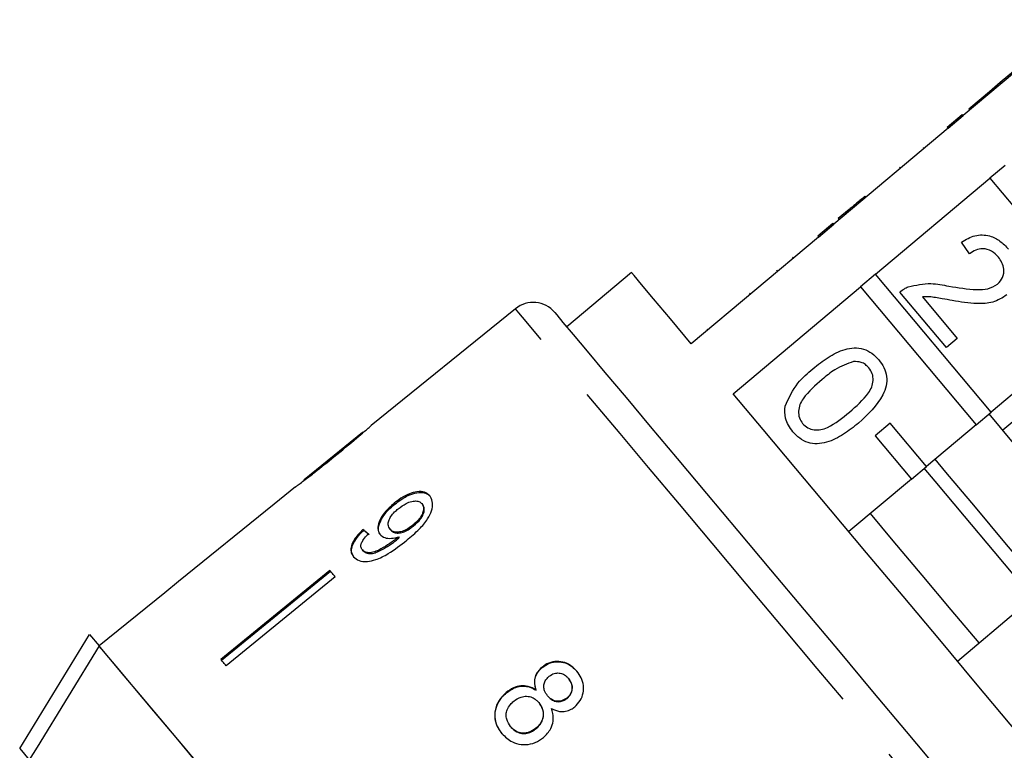
# Model space of a CAD drawing. Extents: x 14 to 390, y 58 to 252.
# Drawn here: x 76 to 94, y 213 to 226 of the extents above; entities that cross this region are included whole.
import ezdxf

# ---------------------------------------------------------------- set-up
doc = ezdxf.new("R2010")
doc.units = 0
doc.linetypes.add('PHANTOM', pattern=[12.7, 6.35, -1.27, 1.27, -1.27, 1.27, -1.27])
doc.layers.get('0').update_dxf_attribs({"linetype": 'CONTINUOUS'})

msp = doc.modelspace()

# ---------------------------------------------------------------- linework, layer by layer
at = {"color": 7, "linetype": 'CONTINUOUS'}
for p, q in [((95.088, 226.405), (93.058, 224.702)), ((94.644, 226.065), (93.718, 225.288)), ((93.718, 225.288), (93.524, 225.126)), ((93.718, 225.288), (93.734, 225.268)), ((93.524, 225.126), (93.158, 224.818)), ((93.524, 225.126), (93.541, 225.106)), ((93.158, 224.818), (93.174, 224.799)), ((92.774, 224.496), (93.042, 224.721)), ((92.79, 224.477), (93.058, 224.702)), ((93.042, 224.721), (93.058, 224.702)), ((92.79, 224.477), (90.76, 222.773)), ((92.774, 224.496), (92.79, 224.477)), ((92.347, 224.137), (92.363, 224.118)), ((91.931, 223.788), (91.947, 223.769)), ((93.802, 223.815), (93.533, 223.591)), ((91.503, 221.887), (93.533, 223.591)), ((93.533, 223.591), (95.586, 221.144)), ((91.313, 223.27), (91.329, 223.251)), ((91.034, 223.036), (90.841, 222.874)), ((90.841, 222.874), (90.857, 222.854)), ((91.034, 223.036), (91.05, 223.016)), ((90.476, 222.567), (90.744, 222.792)), ((90.492, 222.548), (90.76, 222.773)), ((90.744, 222.792), (90.76, 222.773)), ((90.492, 222.548), (88.232, 220.652)), ((90.476, 222.567), (90.492, 222.548)), ((93.174, 222.25), (93.031, 222.459)), ((90.03, 222.193), (90.046, 222.174)), ((87.171, 221.916), (86.022, 220.952)), ((89.764, 221.938), (89.748, 221.957)), ((91.503, 221.887), (91.235, 221.662)), ((93.556, 219.441), (91.503, 221.887)), ((88.975, 219.766), (91.235, 221.662)), ((91.235, 221.662), (93.288, 219.216)), ((92.76, 220.586), (91.934, 221.571)), ((92.335, 221.485), (92.953, 220.748)), ((85.11, 221.275), (82.551, 219.203)), ((88.505, 220.913), (88.521, 220.894)), ((92.953, 220.748), (92.76, 220.586)), ((94.437, 220.18), (93.556, 219.441)), ((93.288, 219.216), (93.556, 219.441)), ((94.145, 219.439), (93.762, 219.118)), ((91.764, 219.243), (91.496, 219.018)), ((92.407, 218.477), (91.764, 219.243)), ((93.288, 219.216), (92.407, 218.477)), ((82.395, 219.077), (81.358, 218.237)), ((91.496, 219.018), (92.139, 218.252)), ((92.139, 218.252), (92.407, 218.477)), ((92.139, 218.252), (91.028, 217.32)), ((81.205, 218.113), (80.828, 217.808)), ((82.958, 217.823), (82.971, 217.808)), ((83.448, 217.815), (83.461, 217.799)), ((82.403, 217.356), (82.416, 217.34)), ((82.886, 217.36), (82.899, 217.345)), ((83.29, 217.435), (83.303, 217.419)), ((83.001, 217.198), (83.014, 217.183)), ((83.033, 217.225), (83.046, 217.21)), ((82.392, 216.994), (82.405, 216.978)), ((81.816, 216.63), (79.878, 215.05)), ((79.892, 215.035), (81.829, 216.614)), ((81.911, 216.517), (79.973, 214.937)), ((78.885, 216.234), (77.719, 215.29)), ((92.956, 215.022), (94.067, 215.954)), ((76.309, 213.47), (77.55, 215.491)), ((77.55, 215.491), (77.72, 215.289)), ((90.797, 215.262), (90.843, 215.206)), ((85.58, 214.91), (85.585, 214.905)), ((86.05, 214.713), (86.055, 214.708)), ((85.473, 214.508), (85.478, 214.502)), ((84.945, 214.462), (84.95, 214.457)), ((85.681, 214.404), (85.686, 214.398)), ((86.023, 214.365), (86.027, 214.359)), ((85.525, 214.283), (85.53, 214.277)), ((85.023, 213.859), (85.028, 213.853)), ((85.473, 213.828), (85.478, 213.822)), ((76.309, 213.47), (76.478, 213.268))]:
    msp.add_line(p, q, dxfattribs=at)
at = {"color": 8, "linetype": 'PHANTOM'}
for p, q in [((89.267, 221.553), (89.283, 221.534)), ((81.881, 218.653), (81.887, 218.645))]:
    msp.add_line(p, q, dxfattribs=at)
at = {"color": 7, "linetype": 'CONTINUOUS', "flags": 128}
for points in [[(88.232, 220.652), (87.86, 221.096), (87.563, 221.45), (87.347, 221.707), (87.215, 221.863), (87.171, 221.916)], [(85.808, 221.208), (85.844, 221.164), (85.954, 221.033), (86.135, 220.818), (86.384, 220.52), (86.699, 220.145), (87.074, 219.698), (87.504, 219.186), (87.983, 218.616), (88.503, 217.995), (89.058, 217.335), (89.638, 216.643), (90.236, 215.93), (90.843, 215.206)], [(95.009, 212.575), (94.475, 213.212), (93.895, 213.903), (93.28, 214.636), (92.642, 215.396), (91.992, 216.171), (91.342, 216.945), (90.704, 217.706), (90.09, 218.438), (89.51, 219.129), (88.975, 219.766)], [(95.446, 217.111), (94.953, 217.699), (94.438, 218.312), (93.924, 218.925), (93.518, 219.409)], [(94.489, 216.307), (94.323, 216.505), (93.801, 217.126), (93.275, 217.754), (92.753, 218.376), (92.56, 218.605)], [(94.297, 216.146), (94.131, 216.344), (93.61, 216.965), (93.083, 217.593), (92.561, 218.215), (92.369, 218.445)], [(80.829, 217.807), (79.129, 216.431), (78.886, 216.233)], [(93.34, 215.343), (92.846, 215.931), (92.331, 216.545), (91.817, 217.157), (91.411, 217.641)], [(81.911, 216.517), (81.899, 216.532), (81.887, 216.546), (81.875, 216.56), (81.863, 216.574), (81.851, 216.588), (81.84, 216.602), (81.828, 216.616), (81.816, 216.63)], [(77.72, 215.289), (76.618, 213.496), (76.478, 213.268)], [(83.183, 208.779), (82.548, 209.534), (81.923, 210.28), (81.314, 211.006), (80.731, 211.701), (80.18, 212.357), (79.671, 212.964), (79.209, 213.515), (78.8, 214.001), (78.451, 214.418), (78.166, 214.757), (77.949, 215.016), (77.802, 215.191), (77.728, 215.279), (77.72, 215.289)], [(79.539, 213.121), (79.085, 213.662), (78.688, 214.135), (78.354, 214.534), (78.086, 214.852), (77.89, 215.086), (77.767, 215.233), (77.72, 215.289)], [(90.843, 215.206), (91.45, 214.483), (92.048, 213.77), (92.629, 213.078), (93.183, 212.418), (93.704, 211.797), (94.182, 211.227), (94.612, 210.714), (94.988, 210.267), (95.302, 209.893), (95.552, 209.595), (95.733, 209.38), (95.842, 209.249), (95.879, 209.205)], [(79.973, 214.937), (79.961, 214.952), (79.949, 214.966), (79.937, 214.98), (79.925, 214.994), (79.913, 215.008), (79.902, 215.022), (79.89, 215.036), (79.878, 215.05)]]:
    msp.add_lwpolyline(points, dxfattribs=at)
at = {"color": 8, "linetype": 'PHANTOM', "flags": 128}
for points in [[(90.467, 214.891), (89.833, 215.646), (89.209, 216.39), (88.602, 217.114), (88.021, 217.806), (87.474, 218.457), (86.97, 219.058), (86.514, 219.601), (86.114, 220.078), (85.776, 220.482), (85.503, 220.807), (85.299, 221.049), (85.169, 221.205), (85.112, 221.272), (85.11, 221.275)], [(95.824, 208.506), (95.822, 208.509), (95.765, 208.576), (95.634, 208.732), (95.431, 208.974), (95.158, 209.3), (94.819, 209.704), (94.419, 210.18), (93.964, 210.723), (93.46, 211.324), (92.913, 211.975), (92.332, 212.668), (91.725, 213.391), (91.1, 214.136), (90.467, 214.891)]]:
    msp.add_lwpolyline(points, dxfattribs=at)
at = {"color": 7, "linetype": 'CONTINUOUS'}
for centre, radius, start, end in [((85.425, 220.886), 0.5, 40, 129), ((80.93, 217.892), 0.132, 219.7298, 220.1317), ((78.899, 216.245), 0.0174, 218.4787, 221.5179)]:
    msp.add_arc(centre, radius, start, end, dxfattribs=at)
for major_axis, start_param, end_param in [((-5.789, 6.125), 5.677864, 5.703924), ((-5.772, 6.107), 5.677952, 5.704089)]:
    msp.add_ellipse((86.978, 211.974), major_axis=major_axis, ratio=0.080621, start_param=start_param, end_param=end_param, dxfattribs=at)
for points, knots in [([(91.313, 223.27), (91.284, 223.245), (91.235, 223.204), (91.166, 223.147), (91.106, 223.096), (91.058, 223.056), (91.034, 223.036)], [0, 0, 0, 0, 0.340038, 0.560062, 0.780087, 1, 1, 1, 1]), ([(93.031, 222.459), (93.107, 222.504), (93.259, 222.593), (93.516, 222.588), (93.72, 222.484), (93.814, 222.383), (93.861, 222.333)], [0, 0, 0, 0, 0.280235, 0.558893, 0.779132, 1, 1, 1, 1]), ([(93.684, 222.191), (93.646, 222.23), (93.57, 222.308), (93.418, 222.351), (93.278, 222.325), (93.209, 222.275), (93.174, 222.25)], [0, 0, 0, 0, 0.280407, 0.559488, 0.779373, 1, 1, 1, 1]), ([(93.67, 221.712), (93.705, 221.749), (93.773, 221.824), (93.788, 221.97), (93.754, 222.096), (93.707, 222.159), (93.684, 222.191)], [0, 0, 0, 0, 0.279081, 0.558609, 0.779045, 1, 1, 1, 1]), ([(91.934, 221.571), (91.96, 221.592), (92.006, 221.629), (92.061, 221.653), (92.085, 221.663)], [0, 0, 0, 0, 0.559958, 1, 1, 1, 1]), ([(92.085, 221.663), (92.219, 221.693), (92.459, 221.747), (92.699, 221.698), (92.805, 221.676)], [0, 0, 0, 0, 0.5583589, 1, 1, 1, 1]), ([(92.805, 221.676), (92.969, 221.649), (93.196, 221.611), (93.499, 221.613), (93.613, 221.679), (93.67, 221.712)], [0, 0, 0, 0, 0.561312, 0.781386, 1, 1, 1, 1]), ([(92.866, 221.42), (92.806, 221.431), (92.707, 221.449), (92.57, 221.473), (92.453, 221.49), (92.374, 221.487), (92.335, 221.485)], [0, 0, 0, 0, 0.340038, 0.560062, 0.780089, 1, 1, 1, 1]), ([(93.834, 221.52), (93.754, 221.47), (93.592, 221.37), (93.248, 221.357), (93.011, 221.396), (92.866, 221.42)], [0, 0, 0, 0, 0.278742, 0.558834, 1, 1, 1, 1]), ([(90.392, 220.211), (90.479, 220.281), (90.653, 220.419), (90.905, 220.547), (91.125, 220.587), (91.293, 220.567), (91.445, 220.491), (91.522, 220.41), (91.56, 220.369)], [0, 0, 0, 0, 0.250495, 0.500372, 0.62544, 0.750209, 0.874981, 1, 1, 1, 1]), ([(91.114, 220.339), (90.999, 220.297), (90.795, 220.221), (90.628, 220.081), (90.555, 220.019)], [0, 0, 0, 0, 0.558059, 1, 1, 1, 1]), ([(91.385, 220.225), (91.365, 220.246), (91.326, 220.287), (91.233, 220.335), (91.159, 220.337), (91.114, 220.339)], [0, 0, 0, 0, 0.28045, 0.560689, 1, 1, 1, 1]), ([(91.56, 220.369), (91.593, 220.324), (91.659, 220.234), (91.709, 220.072), (91.702, 219.902), (91.573, 219.591), (91.367, 219.399), (91.202, 219.246)], [0, 0, 0, 0, 0.1253745, 0.2506443, 0.3756986, 0.5011146, 1, 1, 1, 1]), ([(89.898, 219.547), (89.964, 219.691), (90.083, 219.947), (90.297, 220.13), (90.392, 220.211)], [0, 0, 0, 0, 0.557973, 1, 1, 1, 1]), ([(91.041, 219.44), (91.163, 219.545), (91.316, 219.676), (91.441, 219.884), (91.465, 220.002), (91.454, 220.126), (91.408, 220.192), (91.385, 220.225)], [0, 0, 0, 0, 0.500354, 0.62553, 0.750517, 0.875256, 1, 1, 1, 1]), ([(90.555, 220.019), (90.433, 219.914), (90.281, 219.783), (90.154, 219.577), (90.132, 219.458), (90.141, 219.335), (90.186, 219.268), (90.209, 219.235)], [0, 0, 0, 0, 0.500363, 0.625567, 0.750538, 0.875305, 1, 1, 1, 1]), ([(90.035, 219.089), (89.981, 219.167), (89.883, 219.306), (89.893, 219.473), (89.898, 219.547)], [0, 0, 0, 0, 0.559717, 1, 1, 1, 1]), ([(90.209, 219.235), (90.238, 219.207), (90.296, 219.151), (90.415, 219.12), (90.536, 219.122), (90.761, 219.211), (90.917, 219.338), (91.041, 219.44)], [0, 0, 0, 0, 0.124656, 0.249421, 0.374389, 0.499592, 1, 1, 1, 1]), ([(81.887, 218.645), (82.027, 218.759), (82.217, 218.914), (82.421, 219.088), (82.502, 219.159), (82.547, 219.199), (82.552, 219.204), (82.555, 219.206)], [0, 0, 0, 0, 0.461017, 0.626999, 0.746116, 0.864684, 1, 1, 1, 1]), ([(91.202, 219.246), (91.115, 219.177), (90.941, 219.039), (90.69, 218.911), (90.47, 218.871), (90.302, 218.891), (90.15, 218.968), (90.073, 219.049), (90.035, 219.089)], [0, 0, 0, 0, 0.250479, 0.500353, 0.625387, 0.750172, 0.874968, 1, 1, 1, 1]), ([(82.401, 219.081), (82.398, 219.079), (82.394, 219.075), (82.349, 219.038), (82.275, 218.976), (82.114, 218.842), (81.978, 218.732), (81.881, 218.653)], [0, 0, 0, 0, 0.117505, 0.23602, 0.37409, 0.554469, 1, 1, 1, 1]), ([(81.2, 218.108), (81.204, 218.112), (81.212, 218.118), (81.286, 218.172), (81.395, 218.254), (81.599, 218.413), (81.773, 218.553), (81.887, 218.645)], [0, 0, 0, 0, 0.180774, 0.303588, 0.426226, 0.626981, 1, 1, 1, 1]), ([(81.881, 218.653), (81.826, 218.609), (81.719, 218.523), (81.579, 218.411), (81.464, 218.319), (81.395, 218.266), (81.359, 218.237), (81.356, 218.235), (81.354, 218.233)], [0, 0, 0, 0, 0.251724, 0.491677, 0.646138, 0.802483, 0.907685, 1, 1, 1, 1]), ([(83.588, 217.955), (83.56, 217.979), (83.505, 218.029), (83.371, 218.034), (83.224, 217.994), (83.083, 217.92), (82.997, 217.853), (82.958, 217.823)], [0, 0, 0, 0, 0.216169, 0.434449, 0.624547, 0.828603, 1, 1, 1, 1]), ([(82.971, 217.808), (83.039, 217.858), (83.155, 217.944), (83.328, 218.008), (83.463, 218.02), (83.553, 217.99), (83.589, 217.952), (83.601, 217.939)], [0, 0, 0, 0, 0.292084, 0.493507, 0.694647, 0.892922, 1, 1, 1, 1]), ([(82.958, 217.823), (82.896, 217.768), (82.791, 217.674), (82.696, 217.522), (82.659, 217.397), (82.673, 217.313), (82.7, 217.277), (82.707, 217.266)], [0, 0, 0, 0, 0.300875, 0.509994, 0.719307, 0.917721, 1, 1, 1, 1]), ([(82.72, 217.25), (82.704, 217.278), (82.67, 217.334), (82.688, 217.451), (82.747, 217.576), (82.846, 217.699), (82.93, 217.772), (82.971, 217.808)], [0, 0, 0, 0, 0.2008561, 0.4029426, 0.5932049, 0.8010294, 1, 1, 1, 1]), ([(83.027, 217.723), (83.073, 217.758), (83.152, 217.816), (83.27, 217.859), (83.36, 217.868), (83.418, 217.846), (83.44, 217.823), (83.448, 217.815)], [0, 0, 0, 0, 0.302276, 0.507714, 0.713265, 0.901516, 1, 1, 1, 1]), ([(83.18, 217.166), (83.256, 217.23), (83.394, 217.346), (83.55, 217.528), (83.628, 217.692), (83.646, 217.829), (83.62, 217.913), (83.594, 217.948), (83.588, 217.955)], [0, 0, 0, 0, 0.264603, 0.480021, 0.641167, 0.802688, 0.960584, 1, 1, 1, 1]), ([(83.448, 217.815), (83.461, 217.795), (83.483, 217.759), (83.478, 217.683), (83.445, 217.604), (83.383, 217.516), (83.323, 217.464), (83.29, 217.435)], [0, 0, 0, 0, 0.210844, 0.387748, 0.5644, 0.758449, 1, 1, 1, 1]), ([(82.886, 217.36), (82.87, 217.385), (82.844, 217.427), (82.858, 217.511), (82.897, 217.59), (82.957, 217.664), (83.006, 217.705), (83.027, 217.723)], [0, 0, 0, 0, 0.272262, 0.458012, 0.643305, 0.844975, 1, 1, 1, 1]), ([(83.303, 217.419), (83.347, 217.459), (83.419, 217.524), (83.479, 217.63), (83.498, 217.71), (83.485, 217.766), (83.468, 217.79), (83.461, 217.799)], [0, 0, 0, 0, 0.324662, 0.523526, 0.723315, 0.897723, 1, 1, 1, 1]), ([(82.403, 217.356), (82.353, 217.305), (82.27, 217.221), (82.201, 217.092), (82.182, 216.99), (82.202, 216.92), (82.226, 216.886), (82.235, 216.874)], [0, 0, 0, 0, 0.300068, 0.500322, 0.700862, 0.893095, 1, 1, 1, 1]), ([(82.248, 216.859), (82.227, 216.894), (82.191, 216.953), (82.213, 217.072), (82.275, 217.19), (82.353, 217.28), (82.407, 217.331), (82.416, 217.34)], [0, 0, 0, 0, 0.294418, 0.48977, 0.684784, 0.943545, 1, 1, 1, 1]), ([(83.29, 217.435), (83.249, 217.405), (83.181, 217.353), (83.074, 217.313), (82.989, 217.305), (82.923, 217.323), (82.897, 217.349), (82.886, 217.36)], [0, 0, 0, 0, 0.277859, 0.467963, 0.658232, 0.852578, 1, 1, 1, 1]), ([(82.899, 217.345), (82.917, 217.329), (82.95, 217.299), (83.029, 217.289), (83.115, 217.305), (83.211, 217.349), (83.27, 217.395), (83.303, 217.419)], [0, 0, 0, 0, 0.219871, 0.403998, 0.587931, 0.774203, 1, 1, 1, 1]), ([(82.235, 216.874), (82.265, 216.848), (82.325, 216.794), (82.472, 216.781), (82.654, 216.822), (82.899, 216.945), (83.073, 217.082), (83.18, 217.166)], [0, 0, 0, 0, 0.160649, 0.322923, 0.462629, 0.671067, 1, 1, 1, 1]), ([(82.392, 216.994), (82.382, 217.011), (82.363, 217.041), (82.37, 217.102), (82.403, 217.17), (82.451, 217.229), (82.488, 217.266), (82.498, 217.277)], [0, 0, 0, 0, 0.2496133, 0.4308652, 0.6119995, 0.8915536, 1, 1, 1, 1]), ([(83.001, 217.198), (82.948, 217.158), (82.846, 217.08), (82.703, 217), (82.579, 216.946), (82.487, 216.941), (82.426, 216.961), (82.402, 216.984), (82.392, 216.994)], [0, 0, 0, 0, 0.2522317, 0.4891354, 0.636962, 0.7869489, 0.9136775, 1, 1, 1, 1]), ([(82.405, 216.978), (82.428, 216.96), (82.469, 216.927), (82.567, 216.926), (82.729, 216.984), (82.881, 217.078), (82.99, 217.164), (83.014, 217.183)], [0, 0, 0, 0, 0.178219, 0.333115, 0.465064, 0.884779, 1, 1, 1, 1]), ([(82.707, 217.266), (82.732, 217.245), (82.782, 217.204), (82.901, 217.192), (82.99, 217.214), (83.033, 217.225)], [0, 0, 0, 0, 0.340714, 0.682703, 1, 1, 1, 1]), ([(83.033, 217.225), (83.028, 217.221), (83.02, 217.214), (83.009, 217.205), (83.004, 217.201), (83.001, 217.198)], [0, 0, 0, 0, 0.499992, 0.749997, 1, 1, 1, 1]), ([(83.014, 217.183), (83.019, 217.187), (83.027, 217.194), (83.038, 217.203), (83.043, 217.208), (83.046, 217.21)], [0, 0, 0, 0, 0.499991, 0.750011, 1, 1, 1, 1]), ([(86.2, 214.841), (86.154, 214.889), (86.074, 214.969), (85.917, 215.018), (85.772, 215.015), (85.656, 214.969), (85.599, 214.925), (85.58, 214.91)], [0, 0, 0, 0, 0.288052, 0.493356, 0.698736, 0.899714, 1, 1, 1, 1]), ([(85.585, 214.905), (85.627, 214.934), (85.711, 214.992), (85.858, 215.016), (85.997, 214.995), (86.116, 214.931), (86.176, 214.867), (86.205, 214.835)], [0, 0, 0, 0, 0.210418, 0.422533, 0.61078, 0.811894, 1, 1, 1, 1]), ([(85.58, 214.91), (85.548, 214.879), (85.49, 214.823), (85.448, 214.715), (85.444, 214.61), (85.463, 214.543), (85.473, 214.508)], [0, 0, 0, 0, 0.291158, 0.520484, 0.749671, 1, 1, 1, 1]), ([(85.478, 214.502), (85.464, 214.557), (85.441, 214.644), (85.472, 214.769), (85.523, 214.849), (85.567, 214.889), (85.585, 214.905)], [0, 0, 0, 0, 0.3840524, 0.6145656, 0.8447686, 1, 1, 1, 1]), ([(86.162, 214.208), (86.198, 214.243), (86.269, 214.313), (86.318, 214.452), (86.324, 214.594), (86.284, 214.729), (86.228, 214.804), (86.2, 214.841)], [0, 0, 0, 0, 0.203351, 0.408579, 0.595231, 0.800068, 1, 1, 1, 1]), ([(85.681, 214.404), (85.66, 214.432), (85.626, 214.479), (85.608, 214.563), (85.621, 214.637), (85.657, 214.703), (85.692, 214.737), (85.71, 214.753)], [0, 0, 0, 0, 0.2624343, 0.4523882, 0.6433517, 0.8214187, 1, 1, 1, 1]), ([(85.71, 214.753), (85.739, 214.772), (85.793, 214.807), (85.885, 214.814), (85.968, 214.79), (86.019, 214.749), (86.045, 214.72), (86.05, 214.713)], [0, 0, 0, 0, 0.259285, 0.483816, 0.686424, 0.930592, 1, 1, 1, 1]), ([(86.05, 214.713), (86.069, 214.687), (86.103, 214.641), (86.12, 214.558), (86.108, 214.481), (86.074, 214.413), (86.038, 214.38), (86.023, 214.365)], [0, 0, 0, 0, 0.253982, 0.4465816, 0.6397697, 0.838247, 1, 1, 1, 1]), ([(86.027, 214.359), (86.05, 214.382), (86.096, 214.427), (86.123, 214.516), (86.118, 214.604), (86.088, 214.666), (86.063, 214.698), (86.055, 214.708)], [0, 0, 0, 0, 0.234661, 0.472567, 0.675875, 0.904258, 1, 1, 1, 1]), ([(85.473, 214.508), (85.428, 214.533), (85.346, 214.58), (85.204, 214.588), (85.066, 214.551), (84.987, 214.493), (84.945, 214.462)], [0, 0, 0, 0, 0.2748719, 0.5042753, 0.7339184, 1, 1, 1, 1]), ([(84.95, 214.457), (85.003, 214.494), (85.092, 214.558), (85.242, 214.583), (85.37, 214.566), (85.442, 214.523), (85.478, 214.502)], [0, 0, 0, 0, 0.329989, 0.551342, 0.772489, 1, 1, 1, 1]), ([(84.945, 214.462), (84.899, 214.418), (84.806, 214.329), (84.743, 214.155), (84.738, 213.984), (84.788, 213.842), (84.846, 213.767), (84.87, 213.734)], [0, 0, 0, 0, 0.223627, 0.449553, 0.645456, 0.847722, 1, 1, 1, 1]), ([(84.875, 213.728), (84.832, 213.791), (84.758, 213.897), (84.74, 214.082), (84.777, 214.244), (84.856, 214.371), (84.924, 214.434), (84.95, 214.457)], [0, 0, 0, 0, 0.280994, 0.477482, 0.673496, 0.878797, 1, 1, 1, 1]), ([(85.023, 213.859), (84.996, 213.9), (84.953, 213.967), (84.94, 214.073), (84.96, 214.167), (85.011, 214.246), (85.059, 214.29), (85.079, 214.309)], [0, 0, 0, 0, 0.292081, 0.474493, 0.626185, 0.844965, 1, 1, 1, 1]), ([(85.079, 214.309), (85.121, 214.338), (85.191, 214.386), (85.309, 214.401), (85.404, 214.382), (85.476, 214.337), (85.51, 214.299), (85.525, 214.283)], [0, 0, 0, 0, 0.29034, 0.488888, 0.687744, 0.866801, 1, 1, 1, 1]), ([(86.023, 214.365), (85.993, 214.346), (85.937, 214.309), (85.843, 214.303), (85.759, 214.329), (85.71, 214.371), (85.685, 214.399), (85.681, 214.404)], [0, 0, 0, 0, 0.26599, 0.497902, 0.696912, 0.949141, 1, 1, 1, 1]), ([(85.686, 214.398), (85.711, 214.372), (85.753, 214.328), (85.835, 214.299), (85.911, 214.3), (85.978, 214.322), (86.013, 214.349), (86.027, 214.359)], [0, 0, 0, 0, 0.28801, 0.477854, 0.667654, 0.863028, 1, 1, 1, 1]), ([(85.525, 214.283), (85.552, 214.245), (85.596, 214.182), (85.609, 214.071), (85.589, 213.975), (85.541, 213.89), (85.495, 213.847), (85.473, 213.828)], [0, 0, 0, 0, 0.274511, 0.457038, 0.638999, 0.838157, 1, 1, 1, 1]), ([(85.478, 213.822), (85.514, 213.857), (85.574, 213.917), (85.611, 214.032), (85.61, 214.133), (85.577, 214.216), (85.544, 214.259), (85.53, 214.277)], [0, 0, 0, 0, 0.277659, 0.477228, 0.677211, 0.859761, 1, 1, 1, 1]), ([(85.607, 213.664), (85.656, 213.714), (85.738, 213.797), (85.786, 213.954), (85.782, 214.078), (85.758, 214.15), (85.748, 214.18)], [0, 0, 0, 0, 0.353799, 0.592833, 0.83175, 1, 1, 1, 1]), ([(85.748, 214.18), (85.796, 214.158), (85.875, 214.121), (86.002, 214.124), (86.094, 214.156), (86.142, 214.193), (86.162, 214.208)], [0, 0, 0, 0, 0.35796, 0.59635, 0.834995, 1, 1, 1, 1]), ([(85.473, 213.828), (85.434, 213.8), (85.366, 213.753), (85.249, 213.737), (85.152, 213.755), (85.076, 213.802), (85.039, 213.841), (85.023, 213.859)], [0, 0, 0, 0, 0.274931, 0.472603, 0.670769, 0.854215, 1, 1, 1, 1]), ([(85.028, 213.853), (85.06, 213.82), (85.114, 213.766), (85.221, 213.733), (85.319, 213.737), (85.408, 213.769), (85.457, 213.806), (85.478, 213.822)], [0, 0, 0, 0, 0.276216, 0.46176, 0.647179, 0.846207, 1, 1, 1, 1]), ([(84.87, 213.734), (84.927, 213.678), (85.023, 213.583), (85.212, 213.533), (85.382, 213.54), (85.517, 213.595), (85.585, 213.648), (85.607, 213.664)], [0, 0, 0, 0, 0.294691, 0.494949, 0.69486, 0.901793, 1, 1, 1, 1])]:
    msp.add_open_spline(points, degree=3, knots=knots, dxfattribs=at)

doc.saveas('drawing.dxf')
